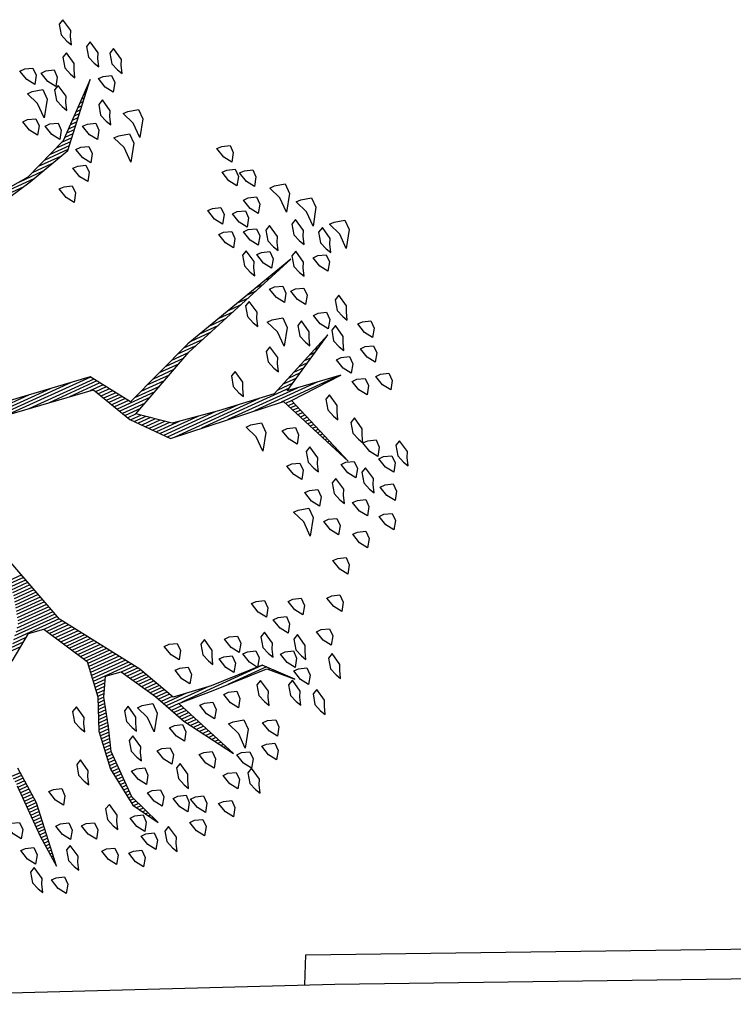
# Model space of a CAD drawing. Units: metres. Extents: x 109 to 2149, y -247 to 985.
# Drawn here: x 396 to 400, y -166 to -161 of the extents above; entities that cross this region are included whole.
import ezdxf

# ---------------------------------------------------------------- set-up
doc = ezdxf.new("R2010")
doc.units = ezdxf.units.M
doc.layers.get('0').update_dxf_attribs({"color": 255})
doc.layers.add('ANDEN', color=255, linetype='Continuous', lineweight=30)
doc.layers.add('ARBOLES', color=255, linetype='Continuous')
doc.layers.add('U_BORDILLOS_2', color=255, linetype='Continuous')

# ---------------------------------------------------------------- blocks, each defined once
blk = doc.blocks.new('*X10')
at = {"color": 0}
for p, q in [((17.5775, 17.92), (17.578, 17.92)), ((17.5814, 17.91), (17.584, 17.91)), ((17.9333, 17.91), (17.9341, 17.91)), ((17.5852, 17.9), (17.59, 17.9)), ((17.5891, 17.89), (17.596, 17.89)), ((17.5929, 17.88), (17.602, 17.88)), ((17.9297, 17.88), (17.9364, 17.88)), ((17.9309, 17.89), (17.9356, 17.89)), ((17.9321, 17.9), (17.9348, 17.9)), ((17.5967, 17.87), (17.608, 17.87)), ((17.6006, 17.86), (17.614, 17.86)), ((17.6044, 17.85), (17.62, 17.85)), ((17.9261, 17.85), (17.9387, 17.85)), ((17.9273, 17.86), (17.9379, 17.86)), ((17.9285, 17.87), (17.9371, 17.87)), ((17.2621, 17.82), (17.2622, 17.82)), ((17.6083, 17.84), (17.626, 17.84)), ((17.6121, 17.83), (17.6285, 17.83)), ((17.616, 17.82), (17.6298, 17.82)), ((17.9225, 17.82), (17.941, 17.82)), ((17.9237, 17.83), (17.9402, 17.83)), ((17.9249, 17.84), (17.9395, 17.84)), ((17.2663, 17.81), (17.2685, 17.81)), ((17.2706, 17.8), (17.2748, 17.8)), ((17.2748, 17.79), (17.2811, 17.79)), ((17.6191, 17.81), (17.631, 17.81)), ((17.6191, 17.8), (17.6323, 17.8)), ((17.6191, 17.79), (17.6335, 17.79)), ((17.9189, 17.79), (17.9423, 17.79)), ((17.9201, 17.8), (17.9423, 17.8)), ((17.9213, 17.81), (17.9418, 17.81)), ((17.279, 17.78), (17.2874, 17.78)), ((17.2832, 17.77), (17.2937, 17.77)), ((17.2875, 17.76), (17.3001, 17.76)), ((17.6191, 17.78), (17.6348, 17.78)), ((17.6191, 17.77), (17.636, 17.77)), ((17.6191, 17.76), (17.6373, 17.76)), ((17.9153, 17.76), (17.9423, 17.76)), ((17.9165, 17.77), (17.9423, 17.77)), ((17.9177, 17.78), (17.9423, 17.78)), ((17.2917, 17.75), (17.3064, 17.75)), ((17.2959, 17.74), (17.3127, 17.74)), ((17.3002, 17.73), (17.319, 17.73)), ((17.3044, 17.72), (17.3253, 17.72)), ((17.6191, 17.75), (17.6385, 17.75)), ((17.6191, 17.74), (17.6398, 17.74)), ((17.6191, 17.73), (17.641, 17.73)), ((17.6191, 17.72), (17.6423, 17.72)), ((17.9105, 17.72), (17.9423, 17.72)), ((17.9117, 17.73), (17.9423, 17.73)), ((17.9129, 17.74), (17.9423, 17.74)), ((17.9141, 17.75), (17.9423, 17.75)), ((17.3086, 17.71), (17.3316, 17.71)), ((17.3129, 17.7), (17.3379, 17.7)), ((17.3171, 17.69), (17.3443, 17.69)), ((17.6191, 17.71), (17.6435, 17.71)), ((17.6191, 17.7), (17.6445, 17.7)), ((17.6191, 17.69), (17.6431, 17.69)), ((17.9083, 17.7), (17.9423, 17.7)), ((17.909, 17.69), (17.9423, 17.69)), ((17.9093, 17.71), (17.9423, 17.71)), ((16.9852, 17.68), (16.9856, 17.68)), ((16.9942, 17.67), (16.9956, 17.67)), ((17.0032, 17.66), (17.0056, 17.66)), ((17.3213, 17.68), (17.3506, 17.68)), ((17.3256, 17.67), (17.3569, 17.67)), ((17.3298, 17.66), (17.3632, 17.66)), ((17.6191, 17.68), (17.6418, 17.68)), ((17.6191, 17.67), (17.6405, 17.67)), ((17.6191, 17.66), (17.6391, 17.66)), ((17.9097, 17.68), (17.9423, 17.68)), ((17.9103, 17.67), (17.9423, 17.67)), ((17.911, 17.66), (17.9423, 17.66)), ((17.0122, 17.65), (17.0156, 17.65)), ((17.0212, 17.64), (17.0256, 17.64)), ((17.0302, 17.63), (17.0356, 17.63)), ((17.334, 17.65), (17.368, 17.65)), ((17.3382, 17.64), (17.3727, 17.64)), ((17.3425, 17.63), (17.3773, 17.63)), ((17.6124, 17.63), (17.6351, 17.63)), ((17.6157, 17.64), (17.6365, 17.64)), ((17.619, 17.65), (17.6378, 17.65)), ((17.9117, 17.65), (17.9423, 17.65)), ((17.9123, 17.64), (17.9423, 17.64)), ((17.913, 17.63), (17.9423, 17.63)), ((17.0392, 17.62), (17.0456, 17.62)), ((17.0482, 17.61), (17.1861, 17.61)), ((17.0572, 17.6), (17.3444, 17.6)), ((17.3467, 17.62), (17.3819, 17.62)), ((17.3509, 17.61), (17.3865, 17.61)), ((17.3552, 17.6), (17.3911, 17.6)), ((17.6024, 17.6), (17.6311, 17.6)), ((17.6057, 17.61), (17.6325, 17.61)), ((17.6091, 17.62), (17.6338, 17.62)), ((17.9137, 17.62), (17.9428, 17.62)), ((17.9143, 17.61), (17.9438, 17.61)), ((17.915, 17.6), (17.9448, 17.6)), ((17.2417, 17.59), (17.3957, 17.59)), ((17.3167, 17.58), (17.4003, 17.58)), ((17.3657, 17.57), (17.405, 17.57)), ((17.3704, 17.56), (17.4096, 17.56)), ((17.5899, 17.56), (17.6219, 17.56)), ((17.5926, 17.57), (17.6261, 17.57)), ((17.5957, 17.58), (17.6285, 17.58)), ((17.5991, 17.59), (17.6298, 17.59)), ((17.9157, 17.59), (17.9459, 17.59)), ((17.3751, 17.55), (17.4142, 17.55)), ((17.3797, 17.54), (17.4197, 17.54)), ((17.3844, 17.53), (17.4254, 17.53)), ((17.5817, 17.53), (17.6094, 17.53)), ((17.5844, 17.54), (17.6136, 17.54)), ((17.5872, 17.55), (17.6178, 17.55)), ((17.3891, 17.52), (17.4311, 17.52)), ((17.3937, 17.51), (17.4369, 17.51)), ((17.3984, 17.5), (17.4426, 17.5)), ((17.5735, 17.5), (17.5969, 17.5)), ((17.5762, 17.51), (17.6011, 17.51)), ((17.579, 17.52), (17.6053, 17.52)), ((17.4031, 17.49), (17.4483, 17.49)), ((17.4077, 17.48), (17.454, 17.48)), ((17.4124, 17.47), (17.4597, 17.47)), ((17.5623, 17.47), (17.5849, 17.47)), ((17.568, 17.48), (17.5886, 17.48)), ((17.5708, 17.49), (17.5928, 17.49)), ((17.4171, 17.46), (17.4654, 17.46)), ((17.4217, 17.45), (17.4711, 17.45)), ((17.4276, 17.44), (17.4769, 17.44)), ((17.5452, 17.44), (17.5806, 17.44)), ((17.5509, 17.45), (17.582, 17.45)), ((17.5566, 17.46), (17.5834, 17.46)), ((17.4343, 17.43), (17.4826, 17.43)), ((17.441, 17.42), (17.5777, 17.42)), ((17.4476, 17.41), (17.5763, 17.41)), ((17.5394, 17.43), (17.5792, 17.43)), ((17.4543, 17.4), (17.5749, 17.4)), ((17.461, 17.39), (17.5734, 17.39)), ((17.4676, 17.38), (17.572, 17.38)), ((17.4743, 17.37), (17.5706, 17.37)), ((17.481, 17.36), (17.5692, 17.36)), ((17.4876, 17.35), (17.5695, 17.35)), ((17.4943, 17.34), (17.5751, 17.34)), ((17.501, 17.33), (17.5807, 17.33)), ((17.5076, 17.32), (17.5862, 17.32)), ((17.5143, 17.31), (17.5918, 17.31)), ((17.521, 17.3), (17.5973, 17.3)), ((17.5276, 17.29), (17.6029, 17.29)), ((17.5343, 17.28), (17.6084, 17.28)), ((17.541, 17.27), (17.614, 17.27)), ((17.5476, 17.26), (17.6195, 17.26)), ((17.5543, 17.25), (17.6251, 17.25)), ((17.561, 17.24), (17.6307, 17.24)), ((17.5676, 17.23), (17.6362, 17.23)), ((17.5743, 17.22), (17.6418, 17.22)), ((17.581, 17.21), (17.6473, 17.21)), ((17.7313, 17.21), (17.775, 17.21)), ((17.7456, 17.22), (17.789, 17.22)), ((17.5876, 17.2), (17.6529, 17.2)), ((17.5939, 17.19), (17.7568, 17.19)), ((17.5968, 17.18), (17.7482, 17.18)), ((17.717, 17.2), (17.7653, 17.2)), ((17.5998, 17.17), (17.7396, 17.17)), ((17.6027, 17.16), (17.731, 17.16)), ((17.6056, 17.15), (17.7225, 17.15)), ((17.6085, 17.14), (17.7189, 17.14)), ((17.6115, 17.13), (17.7161, 17.13)), ((17.6144, 17.12), (17.7134, 17.12)), ((16.5321, 17.11), (16.5325, 17.11)), ((16.5355, 17.1), (16.5367, 17.1)), ((16.5388, 17.09), (16.5409, 17.09)), ((17.6173, 17.11), (17.7107, 17.11)), ((17.6203, 17.1), (17.7079, 17.1)), ((17.6232, 17.09), (17.7052, 17.09)), ((16.5421, 17.08), (16.5451, 17.08)), ((16.5454, 17.07), (16.5493, 17.07)), ((16.5488, 17.06), (16.5535, 17.06)), ((16.5521, 17.05), (16.5577, 17.05)), ((17.6261, 17.08), (17.7025, 17.08)), ((17.629, 17.07), (17.6998, 17.07)), ((17.632, 17.06), (17.697, 17.06)), ((17.6349, 17.05), (17.6968, 17.05)), ((16.5554, 17.04), (16.5619, 17.04)), ((16.5588, 17.03), (16.566, 17.03)), ((16.5621, 17.02), (16.5702, 17.02)), ((17.6378, 17.04), (17.6992, 17.04)), ((17.6407, 17.03), (17.7015, 17.03)), ((17.6437, 17.02), (17.7039, 17.02)), ((16.5654, 17.01), (16.5744, 17.01)), ((16.5688, 17), (16.5786, 17)), ((16.5721, 16.99), (16.5828, 16.99)), ((17.6466, 17.01), (17.7062, 17.01)), ((16.5754, 16.98), (16.587, 16.98)), ((16.5788, 16.97), (16.5912, 16.97)), ((16.5821, 16.96), (16.5954, 16.96)), ((16.5854, 16.95), (16.5996, 16.95)), ((16.5888, 16.94), (16.6038, 16.94)), ((16.5921, 16.93), (16.608, 16.93)), ((16.5954, 16.92), (16.6122, 16.92)), ((16.5988, 16.91), (16.6164, 16.91)), ((16.6021, 16.9), (16.6206, 16.9)), ((16.6054, 16.89), (16.6248, 16.89)), ((16.6088, 16.88), (16.629, 16.88)), ((16.6121, 16.87), (16.6331, 16.87)), ((16.6154, 16.86), (16.6373, 16.86)), ((16.443, 16.85), (16.6488, 16.85)), ((16.513, 16.84), (16.7388, 16.84)), ((16.583, 16.83), (16.8288, 16.83)), ((16.5708, 16.8), (16.6189, 16.8)), ((16.5885, 16.81), (16.6422, 16.81)), ((16.6062, 16.82), (16.9188, 16.82)), ((16.7083, 16.81), (17.0088, 16.81)), ((16.7816, 16.8), (17.0309, 16.8)), ((16.5178, 16.77), (16.5489, 16.77)), ((16.5355, 16.78), (16.5722, 16.78)), ((16.5531, 16.79), (16.5956, 16.79)), ((16.8532, 16.79), (17.0394, 16.79)), ((16.9132, 16.78), (17.0478, 16.78)), ((16.9732, 16.77), (17.0563, 16.77)), ((16.4647, 16.74), (16.4789, 16.74)), ((16.4824, 16.75), (16.5022, 16.75)), ((16.5001, 16.76), (16.5256, 16.76)), ((17.0054, 16.76), (17.0647, 16.76)), ((17.0177, 16.75), (17.0732, 16.75)), ((17.0299, 16.74), (17.0817, 16.74)), ((16.4293, 16.72), (16.4322, 16.72)), ((16.447, 16.73), (16.4556, 16.73)), ((17.0421, 16.73), (17.0901, 16.73)), ((17.0543, 16.72), (17.0986, 16.72)), ((17.0665, 16.71), (17.1071, 16.71)), ((17.0788, 16.7), (17.1155, 16.7)), ((17.0504, 16.67), (17.1313, 16.67)), ((17.0719, 16.68), (17.1263, 16.68)), ((17.091, 16.69), (17.1213, 16.69)), ((16.9858, 16.64), (17.0741, 16.64)), ((17.0073, 16.65), (17.1413, 16.65)), ((17.0288, 16.66), (17.1363, 16.66)), ((17.0964, 16.64), (17.1463, 16.64)), ((16.9211, 16.61), (16.995, 16.61)), ((16.9427, 16.62), (17.0214, 16.62)), ((16.9642, 16.63), (17.0477, 16.63)), ((17.1031, 16.63), (17.1513, 16.63)), ((17.1097, 16.62), (17.1563, 16.62)), ((17.1164, 16.61), (17.1613, 16.61)), ((16.8565, 16.58), (16.9159, 16.58)), ((16.8781, 16.59), (16.9423, 16.59)), ((16.8996, 16.6), (16.9686, 16.6)), ((17.1231, 16.6), (17.1663, 16.6)), ((17.1297, 16.59), (17.1713, 16.59)), ((17.1364, 16.58), (17.1763, 16.58)), ((16.7328, 16.54), (16.7955, 16.54)), ((16.764, 16.55), (16.8332, 16.55)), ((16.7953, 16.56), (16.8632, 16.56)), ((16.8265, 16.57), (16.8895, 16.57)), ((17.1431, 16.57), (17.1813, 16.57)), ((17.1497, 16.56), (17.1971, 16.56)), ((17.1564, 16.55), (17.2651, 16.55)), ((17.163, 16.54), (17.3331, 16.54)), ((16.639, 16.51), (16.6824, 16.51)), ((16.6703, 16.52), (16.7201, 16.52)), ((16.7015, 16.53), (16.7578, 16.53)), ((17.1697, 16.53), (17.401, 16.53)), ((17.1764, 16.52), (17.469, 16.52)), ((17.2412, 16.51), (17.7938, 16.51)), ((16.5453, 16.48), (16.5693, 16.48)), ((16.5765, 16.49), (16.607, 16.49)), ((16.6078, 16.5), (16.6447, 16.5)), ((17.3112, 16.5), (17.6466, 16.5)), ((17.3812, 16.49), (17.6166, 16.49)), ((16.4515, 16.45), (16.4563, 16.45)), ((16.4828, 16.46), (16.494, 16.46)), ((16.514, 16.47), (16.5317, 16.47)), ((17.0041, 15.84), (17.0729, 15.84)), ((17.0401, 15.85), (17.1235, 15.85)), ((17.0761, 15.86), (17.2435, 15.86)), ((17.1189, 15.87), (17.3117, 15.87)), ((16.9281, 15.81), (16.9958, 15.81)), ((16.9371, 15.82), (17.0215, 15.82)), ((16.9681, 15.83), (17.0472, 15.83)), ((16.9009, 15.78), (16.9301, 15.78)), ((16.91, 15.79), (16.9444, 15.79)), ((16.919, 15.8), (16.9701, 15.8)), ((16.8738, 15.75), (16.8965, 15.75)), ((16.8829, 15.76), (16.9077, 15.76)), ((16.8919, 15.77), (16.9189, 15.77)), ((16.8467, 15.72), (16.863, 15.72)), ((16.8557, 15.73), (16.8742, 15.73)), ((16.8648, 15.74), (16.8853, 15.74)), ((16.8105, 15.68), (16.8183, 15.68)), ((16.8195, 15.69), (16.8295, 15.69)), ((16.8286, 15.7), (16.8406, 15.7)), ((16.8376, 15.71), (16.8518, 15.71)), ((16.7833, 15.65), (16.7848, 15.65)), ((16.7924, 15.66), (16.7959, 15.66)), ((16.8014, 15.67), (16.8071, 15.67))]:
    blk.add_line(p, q, dxfattribs=at)
blk = doc.blocks.new('ARBUSTO6')
at = {"layer": 'ARBOLES'}
for points in [[(-0.3874, 1.4409), (-0.413, 1.4494), (-0.413, 1.4749), (-0.3959, 1.5005), (-0.3789, 1.4749), (-0.3704, 1.4409)], [(-0.2769, 1.4579), (-0.3024, 1.4664), (-0.3024, 1.492), (-0.2854, 1.5175), (-0.2684, 1.492), (-0.2599, 1.4579)], [(-0.1919, 1.5005), (-0.2004, 1.4834), (-0.1919, 1.4409), (-0.1748, 1.4494), (-0.1663, 1.4834), (-0.1748, 1.509), (-0.1833, 1.526)], [(-0.0558, 1.4664), (-0.0813, 1.4749), (-0.0813, 1.5005), (-0.0643, 1.526), (-0.0473, 1.5005), (-0.0388, 1.4664)], [(0.2078, 1.4409), (0.1823, 1.4494), (0.1823, 1.4749), (0.1993, 1.5005), (0.2163, 1.4749), (0.2248, 1.4409)], [(-0.515, 1.4409), (-0.5235, 1.4239), (-0.515, 1.3814), (-0.498, 1.3899), (-0.4895, 1.4239), (-0.498, 1.4494), (-0.5065, 1.4664)], [(-0.1153, 1.4324), (-0.1408, 1.4409), (-0.1408, 1.4664), (-0.1238, 1.492), (-0.1068, 1.4664), (-0.0983, 1.4324)], [(0.0207, 1.4239), (-0.0048, 1.4324), (-0.0048, 1.4579), (0.0122, 1.4834), (0.0293, 1.4579), (0.0378, 1.4239)], [(0.2589, 1.4409), (0.2504, 1.4239), (0.2589, 1.3814), (0.2759, 1.3899), (0.2844, 1.4239), (0.2759, 1.4494), (0.2674, 1.4664)], [(-0.3109, 1.3899), (-0.3364, 1.3984), (-0.3364, 1.4239), (-0.3194, 1.4494), (-0.3024, 1.4239), (-0.2939, 1.3899)], [(0.1228, 1.4239), (0.1143, 1.4069), (0.1228, 1.3644), (0.1398, 1.3729), (0.1483, 1.4069), (0.1398, 1.4324), (0.1313, 1.4494)], [(-0.4385, 1.3644), (-0.464, 1.3729), (-0.464, 1.3984), (-0.447, 1.4239), (-0.43, 1.3984), (-0.4215, 1.3644)], [(-0.2599, 1.3644), (-0.2854, 1.3729), (-0.2854, 1.3984), (-0.2684, 1.4239), (-0.2514, 1.3984), (-0.2429, 1.3644)], [(-0.1068, 1.3644), (-0.1323, 1.3729), (-0.1323, 1.3984), (-0.1153, 1.4239), (-0.0983, 1.3984), (-0.0898, 1.3644)], [(-0.5915, 1.3304), (-0.617, 1.3389), (-0.617, 1.3644), (-0.6, 1.3899), (-0.583, 1.3644), (-0.5745, 1.3304)], [(-0.5065, 1.3219), (-0.532, 1.3304), (-0.532, 1.3559), (-0.515, 1.3814), (-0.498, 1.3559), (-0.4895, 1.3219)], [(-0.1919, 1.3134), (-0.2174, 1.3219), (-0.2174, 1.3474), (-0.2004, 1.3729), (-0.1833, 1.3474), (-0.1748, 1.3134)], [(-0.0473, 1.3559), (-0.0558, 1.3389), (-0.0473, 1.2964), (-0.0303, 1.3049), (-0.0218, 1.3389), (-0.0303, 1.3644), (-0.0388, 1.3814)], [(0.0463, 1.3219), (0.0207, 1.3304), (0.0207, 1.3559), (0.0378, 1.3814), (0.0548, 1.3559), (0.0633, 1.3219)], [(0.2589, 1.3134), (0.2333, 1.3219), (0.2333, 1.3474), (0.2504, 1.3729), (0.2674, 1.3474), (0.2759, 1.3134)], [(-0.3109, 1.3304), (-0.3194, 1.3134), (-0.3109, 1.2708), (-0.2939, 1.2793), (-0.2854, 1.3134), (-0.2939, 1.3389), (-0.3024, 1.3559)], [(0.1228, 1.2879), (0.0973, 1.2964), (0.0973, 1.3219), (0.1143, 1.3474), (0.1313, 1.3219), (0.1398, 1.2879)], [(-0.8126, 1.2964), (-0.8211, 1.2793), (-0.8126, 1.2368), (-0.7956, 1.2453), (-0.7871, 1.2793), (-0.7956, 1.3049), (-0.8041, 1.3219)], [(-0.6256, 1.2623), (-0.6511, 1.2708), (-0.6511, 1.2964), (-0.6341, 1.3219), (-0.617, 1.2964), (-0.6085, 1.2623)], [(-0.5235, 1.2198), (-0.5575, 1.2283), (-0.5575, 1.2623), (-0.5235, 1.3134), (-0.5235, 1.2623), (-0.5065, 1.2198)], [(-0.3959, 1.2708), (-0.4215, 1.2793), (-0.4215, 1.3049), (-0.4044, 1.3304), (-0.3874, 1.3049), (-0.3789, 1.2708)], [(-0.1748, 1.2283), (-0.2004, 1.2368), (-0.2004, 1.2623), (-0.1833, 1.2879), (-0.1663, 1.2623), (-0.1578, 1.2283)], [(0.2674, 1.2198), (0.2418, 1.2283), (0.2418, 1.2538), (0.2589, 1.2793), (0.2759, 1.2538), (0.2844, 1.2198)], [(-0.7531, 1.2368), (-0.7616, 1.2198), (-0.7531, 1.1773), (-0.7361, 1.1858), (-0.7276, 1.2198), (-0.7361, 1.2453), (-0.7446, 1.2623)], [(-0.2769, 1.2028), (-0.3024, 1.2113), (-0.3024, 1.2368), (-0.2854, 1.2623), (-0.2684, 1.2368), (-0.2599, 1.2028)], [(-0.9062, 1.2113), (-0.9147, 1.1943), (-0.9062, 1.1518), (-0.8892, 1.1603), (-0.8807, 1.1943), (-0.8892, 1.2198), (-0.8977, 1.2368)], [(-0.7871, 1.1518), (-0.8126, 1.1603), (-0.8126, 1.1858), (-0.7956, 1.2113), (-0.7786, 1.1858), (-0.7701, 1.1518)], [(-0.6596, 1.1943), (-0.6681, 1.1773), (-0.6596, 1.1348), (-0.6426, 1.1433), (-0.6341, 1.1773), (-0.6426, 1.2028), (-0.6511, 1.2198)], [(-0.3449, 1.1518), (-0.3704, 1.1603), (-0.3704, 1.1858), (-0.3534, 1.2113), (-0.3364, 1.1858), (-0.3279, 1.1518)], [(-0.2089, 1.1858), (-0.2174, 1.1688), (-0.2089, 1.1263), (-0.1919, 1.1348), (-0.1833, 1.1688), (-0.1919, 1.1943), (-0.2004, 1.2113)], [(-0.0218, 1.1858), (-0.0303, 1.1688), (-0.0218, 1.1263), (-0.0048, 1.1348), (0.0037, 1.1688), (-0.0048, 1.1943), (-0.0133, 1.2113)], [(0.0973, 1.1773), (0.0718, 1.1858), (0.0718, 1.2113), (0.0888, 1.2368), (0.1058, 1.2113), (0.1143, 1.1773)], [(-0.549, 1.1263), (-0.5745, 1.1348), (-0.5745, 1.1603), (-0.5575, 1.1858), (-0.5405, 1.1603), (-0.532, 1.1263)], [(-0.464, 1.1263), (-0.4895, 1.1348), (-0.4895, 1.1603), (-0.4725, 1.1858), (-0.4555, 1.1603), (-0.447, 1.1263)], [(-0.9062, 1.0667), (-0.9317, 1.0753), (-0.9317, 1.1008), (-0.9147, 1.1263), (-0.8977, 1.1008), (-0.8892, 1.0667)], [(-0.8296, 1.1093), (-0.8381, 1.0923), (-0.8296, 1.0497), (-0.8126, 1.0582), (-0.8041, 1.0923), (-0.8126, 1.1178), (-0.8211, 1.1348)], [(-0.7701, 1.0838), (-0.7956, 1.0923), (-0.7956, 1.1178), (-0.7786, 1.1433), (-0.7616, 1.1178), (-0.7531, 1.0838)], [(-0.2769, 1.0497), (-0.3109, 1.0582), (-0.3109, 1.0923), (-0.2769, 1.1433), (-0.2769, 1.0923), (-0.2599, 1.0497)], [(-0.2344, 1.0923), (-0.2429, 1.0753), (-0.2344, 1.0327), (-0.2174, 1.0412), (-0.2089, 1.0753), (-0.2174, 1.1008), (-0.2259, 1.1178)], [(-0.7361, 1.0582), (-0.7446, 1.0412), (-0.7361, 0.9987), (-0.7191, 1.0072), (-0.7106, 1.0412), (-0.7191, 1.0667), (-0.7276, 1.0838)], [(-0.6596, 1.0327), (-0.6851, 1.0412), (-0.6851, 1.0667), (-0.6681, 1.0923), (-0.6511, 1.0667), (-0.6426, 1.0327)], [(-0.583, 1.0157), (-0.6085, 1.0242), (-0.6085, 1.0497), (-0.5915, 1.0753), (-0.5745, 1.0497), (-0.566, 1.0157)], [(-0.9827, 0.9817), (-1.0082, 0.9902), (-1.0082, 1.0157), (-0.9912, 1.0412), (-0.9742, 1.0157), (-0.9657, 0.9817)], [(-0.7956, 0.9732), (-0.8211, 0.9817), (-0.8211, 1.0072), (-0.8041, 1.0327), (-0.7871, 1.0072), (-0.7786, 0.9732)], [(-0.6256, 0.9647), (-0.6511, 0.9732), (-0.6511, 0.9987), (-0.6341, 1.0242), (-0.617, 0.9987), (-0.6085, 0.9647)], [(-0.549, 0.9987), (-0.5575, 0.9817), (-0.549, 0.9392), (-0.532, 0.9477), (-0.5235, 0.9817), (-0.532, 1.0072), (-0.5405, 1.0242)], [(-0.4385, 0.9902), (-0.464, 0.9987), (-0.464, 1.0242), (-0.447, 1.0497), (-0.43, 1.0242), (-0.4215, 0.9902)], [(-0.0813, 1.0242), (-0.0898, 1.0072), (-0.0813, 0.9647), (-0.0643, 0.9732), (-0.0558, 1.0072), (-0.0643, 1.0327), (-0.0728, 1.0497)], [(-0.8637, 0.9392), (-0.8892, 0.9477), (-0.8892, 0.9732), (-0.8722, 0.9987), (-0.8552, 0.9732), (-0.8467, 0.9392)], [(-0.7531, 0.8967), (-0.7786, 0.9052), (-0.7786, 0.9307), (-0.7616, 0.9562), (-0.7446, 0.9307), (-0.7361, 0.8967)], [(-0.4385, 0.9052), (-0.464, 0.9137), (-0.464, 0.9392), (-0.447, 0.9647), (-0.43, 0.9392), (-0.4215, 0.9052)], [(-1.0507, 0.8797), (-1.0763, 0.8882), (-1.0763, 0.9137), (-1.0593, 0.9392), (-1.0422, 0.9137), (-1.0337, 0.8797)], [(-1.2463, 0.8116), (-1.2718, 0.8201), (-1.2718, 0.8456), (-1.2548, 0.8712), (-1.2378, 0.8456), (-1.2293, 0.8116)], [(-1.1443, 0.8286), (-1.1698, 0.8371), (-1.1698, 0.8626), (-1.1528, 0.8882), (-1.1358, 0.8626), (-1.1273, 0.8286)], [(-1.0763, 0.7521), (-1.1018, 0.7606), (-1.1018, 0.7861), (-1.0848, 0.8116), (-1.0678, 0.7861), (-1.0593, 0.7521)], [(-1.2889, 0.7266), (-1.3144, 0.7351), (-1.3144, 0.7606), (-1.2974, 0.7861), (-1.2804, 0.7606), (-1.2718, 0.7266)], [(-1.1868, 0.7351), (-1.2123, 0.7436), (-1.2123, 0.7691), (-1.1953, 0.7946), (-1.1783, 0.7691), (-1.1698, 0.7351)], [(-0.9997, 0.6841), (-1.0337, 0.6926), (-1.0337, 0.7266), (-0.9997, 0.7776), (-0.9997, 0.7266), (-0.9827, 0.6841)], [(-1.2548, 0.7096), (-1.2633, 0.6926), (-1.2548, 0.65), (-1.2378, 0.6586), (-1.2293, 0.6926), (-1.2378, 0.7181), (-1.2463, 0.7351)], [(-1.1528, 0.7011), (-1.1613, 0.6841), (-1.1528, 0.6415), (-1.1358, 0.65), (-1.1273, 0.6841), (-1.1358, 0.7096), (-1.1443, 0.7266)], [(-1.3909, 0.6756), (-1.3994, 0.6586), (-1.3909, 0.616), (-1.3739, 0.6245), (-1.3654, 0.6586), (-1.3739, 0.6841), (-1.3824, 0.7011)], [(-1.3229, 0.6415), (-1.3484, 0.65), (-1.3484, 0.6756), (-1.3314, 0.7011), (-1.3144, 0.6756), (-1.3059, 0.6415)], [(-1.0593, 0.6415), (-1.0848, 0.65), (-1.0848, 0.6756), (-1.0678, 0.7011), (-1.0507, 0.6756), (-1.0422, 0.6415)], [(-1.2038, 0.6075), (-1.2293, 0.616), (-1.2293, 0.6415), (-1.2123, 0.6671), (-1.1953, 0.6415), (-1.1868, 0.6075)], [(-1.2974, 0.5735), (-1.3229, 0.582), (-1.3229, 0.6075), (-1.3059, 0.633), (-1.2889, 0.6075), (-1.2804, 0.5735)], [(-1.1188, 0.5735), (-1.1273, 0.5565), (-1.1188, 0.514), (-1.1018, 0.5225), (-1.0933, 0.5565), (-1.1018, 0.582), (-1.1103, 0.599)], [(-1.0422, 0.5395), (-1.0678, 0.548), (-1.0678, 0.5735), (-1.0507, 0.599), (-1.0337, 0.5735), (-1.0252, 0.5395)], [(-1.2889, 0.548), (-1.2974, 0.531), (-1.2889, 0.4885), (-1.2718, 0.497), (-1.2633, 0.531), (-1.2718, 0.5565), (-1.2804, 0.5735)], [(-1.0763, 0.4289), (-1.1018, 0.4374), (-1.1018, 0.463), (-1.0848, 0.4885), (-1.0678, 0.463), (-1.0593, 0.4289)], [(-1.4249, 0.3949), (-1.4504, 0.4034), (-1.4504, 0.4289), (-1.4334, 0.4545), (-1.4164, 0.4289), (-1.4079, 0.3949)], [(-1.2463, 0.4459), (-1.2548, 0.4289), (-1.2463, 0.3864), (-1.2293, 0.3949), (-1.2208, 0.4289), (-1.2293, 0.4545), (-1.2378, 0.4715)], [(-0.9742, 0.3694), (-1.0082, 0.3779), (-1.0082, 0.4119), (-0.9742, 0.463), (-0.9742, 0.4119), (-0.9572, 0.3694)], [(-1.3484, 0.3779), (-1.3739, 0.3864), (-1.3739, 0.4119), (-1.3569, 0.4374), (-1.3399, 0.4119), (-1.3314, 0.3779)], [(-1.4164, 0.2929), (-1.4419, 0.3014), (-1.4419, 0.3269), (-1.4249, 0.3524), (-1.4079, 0.3269), (-1.3994, 0.2929)], [(-1.3314, 0.2929), (-1.3569, 0.3014), (-1.3569, 0.3269), (-1.3399, 0.3524), (-1.3229, 0.3269), (-1.3144, 0.2929)], [(-1.4419, 0.2163), (-1.4674, 0.2248), (-1.4674, 0.2504), (-1.4504, 0.2759), (-1.4334, 0.2504), (-1.4249, 0.2163)], [(-1.3569, 0.2504), (-1.3654, 0.2333), (-1.3569, 0.1908), (-1.3399, 0.1993), (-1.3314, 0.2333), (-1.3399, 0.2589), (-1.3484, 0.2759)], [(-0.9997, 0.2504), (-1.0082, 0.2333), (-0.9997, 0.1908), (-0.9827, 0.1993), (-0.9742, 0.2333), (-0.9827, 0.2589), (-0.9912, 0.2759)], [(-1.1358, 0.2248), (-1.1443, 0.2078), (-1.1358, 0.1653), (-1.1188, 0.1738), (-1.1103, 0.2078), (-1.1188, 0.2333), (-1.1273, 0.2504)], [(-1.2633, 0.1908), (-1.2718, 0.1738), (-1.2633, 0.1313), (-1.2463, 0.1398), (-1.2378, 0.1738), (-1.2463, 0.1993), (-1.2548, 0.2163)], [(-1.4079, 0.1653), (-1.4164, 0.1483), (-1.4079, 0.1058), (-1.3909, 0.1143), (-1.3824, 0.1483), (-1.3909, 0.1738), (-1.3994, 0.1908)], [(-1.3229, 0.1313), (-1.3484, 0.1398), (-1.3484, 0.1653), (-1.3314, 0.1908), (-1.3144, 0.1653), (-1.3059, 0.1313)], [(-1.1783, 0.0888), (-1.2123, 0.0973), (-1.2123, 0.1313), (-1.1783, 0.1823), (-1.1783, 0.1313), (-1.1613, 0.0888)], [(-1.2889, 0.0292), (-1.3144, 0.0378), (-1.3144, 0.0633), (-1.2974, 0.0888), (-1.2804, 0.0633), (-1.2718, 0.0292)], [(-1.1358, 0.0633), (-1.1443, 0.0463), (-1.1358, 0.0037), (-1.1188, 0.0122), (-1.1103, 0.0463), (-1.1188, 0.0718), (-1.1273, 0.0888)], [(-1.2293, -0.0048), (-1.2548, 0.0037), (-1.2548, 0.0292), (-1.2378, 0.0548), (-1.2208, 0.0292), (-1.2123, -0.0048)], [(-1.3994, -0.0388), (-1.4249, -0.0303), (-1.4249, -0.0048), (-1.4079, 0.0207), (-1.3909, -0.0048), (-1.3824, -0.0388)], [(-1.3399, -0.0218), (-1.3484, -0.0388), (-1.3399, -0.0813), (-1.3229, -0.0728), (-1.3144, -0.0388), (-1.3229, -0.0133), (-1.3314, 0.0037)], [(-1.493, -0.1153), (-1.527, -0.1068), (-1.527, -0.0728), (-1.493, -0.0218), (-1.493, -0.0728), (-1.4759, -0.1153)], [(-1.4504, -0.0558), (-1.4589, -0.0728), (-1.4504, -0.1153), (-1.4334, -0.1068), (-1.4249, -0.0728), (-1.4334, -0.0473), (-1.4419, -0.0303)], [(-1.3824, -0.1153), (-1.3909, -0.1323), (-1.3824, -0.1748), (-1.3654, -0.1663), (-1.3569, -0.1323), (-1.3654, -0.1068), (-1.3739, -0.0898)], [(-1.2378, -0.1238), (-1.2633, -0.1153), (-1.2633, -0.0898), (-1.2463, -0.0643), (-1.2293, -0.0898), (-1.2208, -0.1238)], [(-1.1953, -0.0898), (-1.2038, -0.1068), (-1.1953, -0.1493), (-1.1783, -0.1408), (-1.1698, -0.1068), (-1.1783, -0.0813), (-1.1868, -0.0643)], [(-1.2974, -0.1323), (-1.3059, -0.1493), (-1.2974, -0.1919), (-1.2804, -0.1834), (-1.2718, -0.1493), (-1.2804, -0.1238), (-1.2889, -0.1068)], [(-1.4249, -0.2259), (-1.4589, -0.2174), (-1.4589, -0.1834), (-1.4249, -0.1323), (-1.4249, -0.1834), (-1.4079, -0.2259)], [(-1.2293, -0.2089), (-1.2548, -0.2004), (-1.2548, -0.1748), (-1.2378, -0.1493), (-1.2208, -0.1748), (-1.2123, -0.2089)], [(-1.1528, -0.2344), (-1.1783, -0.2259), (-1.1783, -0.2004), (-1.1613, -0.1748), (-1.1443, -0.2004), (-1.1358, -0.2344)], [(-1.3654, -0.3024), (-1.3994, -0.2939), (-1.3994, -0.2599), (-1.3654, -0.2089), (-1.3654, -0.2599), (-1.3484, -0.3024)], [(-1.2208, -0.2769), (-1.2463, -0.2684), (-1.2463, -0.2429), (-1.2293, -0.2174), (-1.2123, -0.2429), (-1.2038, -0.2769)], [(-1.2718, -0.3024), (-1.2974, -0.2939), (-1.2974, -0.2684), (-1.2804, -0.2429), (-1.2633, -0.2684), (-1.2548, -0.3024)], [(-1.1528, -0.3194), (-1.1783, -0.3109), (-1.1783, -0.2854), (-1.1613, -0.2599), (-1.1443, -0.2854), (-1.1358, -0.3194)], [(-1.2974, -0.3875), (-1.3229, -0.3789), (-1.3229, -0.3534), (-1.3059, -0.3279), (-1.2889, -0.3534), (-1.2804, -0.3875)], [(-1.2463, -0.413), (-1.2718, -0.4045), (-1.2718, -0.3789), (-1.2548, -0.3534), (-1.2378, -0.3789), (-1.2293, -0.413)], [(-1.2633, -0.4895), (-1.2889, -0.481), (-1.2889, -0.4555), (-1.2718, -0.43), (-1.2548, -0.4555), (-1.2463, -0.4895)], [(-0.7446, -0.583), (-0.7701, -0.5745), (-0.7701, -0.549), (-0.7531, -0.5235), (-0.7361, -0.549), (-0.7276, -0.583)], [(-0.9742, -0.6596), (-1.0082, -0.6511), (-1.0082, -0.6171), (-0.9742, -0.566), (-0.9742, -0.6171), (-0.9572, -0.6596)], [(-0.8126, -0.6256), (-0.8381, -0.6171), (-0.8381, -0.5915), (-0.8211, -0.566), (-0.8041, -0.5915), (-0.7956, -0.6256)], [(-1.0337, -0.7191), (-1.0678, -0.7106), (-1.0678, -0.6766), (-1.0337, -0.6256), (-1.0337, -0.6766), (-1.0167, -0.7191)], [(-0.8467, -0.6766), (-0.8722, -0.6681), (-0.8722, -0.6426), (-0.8552, -0.6171), (-0.8381, -0.6426), (-0.8296, -0.6766)], [(-0.8977, -0.7361), (-0.9232, -0.7276), (-0.9232, -0.7021), (-0.9062, -0.6766), (-0.8892, -0.7021), (-0.8807, -0.7361)], [(-0.9742, -0.7276), (-0.9827, -0.7446), (-0.9742, -0.7871), (-0.9572, -0.7786), (-0.9487, -0.7446), (-0.9572, -0.7191), (-0.9657, -0.7021)], [(-0.7871, -0.7871), (-0.8126, -0.7786), (-0.8126, -0.7531), (-0.7956, -0.7276), (-0.7786, -0.7531), (-0.7701, -0.7871)], [(-1.0082, -0.8552), (-1.0337, -0.8467), (-1.0337, -0.8212), (-1.0167, -0.7956), (-0.9997, -0.8212), (-0.9912, -0.8552)], [(-0.7276, -0.8297), (-0.7531, -0.8212), (-0.7531, -0.7956), (-0.7361, -0.7701), (-0.7191, -0.7956), (-0.7106, -0.8297)], [(-0.8637, -0.8297), (-0.8722, -0.8467), (-0.8637, -0.8892), (-0.8467, -0.8807), (-0.8381, -0.8467), (-0.8467, -0.8212), (-0.8552, -0.8042)], [(-0.7786, -0.9062), (-0.8126, -0.8977), (-0.8126, -0.8637), (-0.7786, -0.8127), (-0.7786, -0.8637), (-0.7616, -0.9062)], [(-1.0763, -0.8637), (-1.0848, -0.8807), (-1.0763, -0.9232), (-1.0593, -0.9147), (-1.0507, -0.8807), (-1.0593, -0.8552), (-1.0678, -0.8382)], [(-1.0167, -0.9147), (-1.0252, -0.9317), (-1.0167, -0.9742), (-0.9997, -0.9657), (-0.9912, -0.9317), (-0.9997, -0.9062), (-1.0082, -0.8892)], [(-0.9317, -0.9147), (-0.9402, -0.9317), (-0.9317, -0.9742), (-0.9147, -0.9657), (-0.9062, -0.9317), (-0.9147, -0.9062), (-0.9232, -0.8892)], [(-0.8467, -0.9487), (-0.8722, -0.9402), (-0.8722, -0.9147), (-0.8552, -0.8892), (-0.8381, -0.9147), (-0.8296, -0.9487)], [(-0.7871, -0.9827), (-0.8126, -0.9742), (-0.8126, -0.9487), (-0.7956, -0.9232), (-0.7786, -0.9487), (-0.7701, -0.9827)], [(-0.9657, -1.0168), (-0.9742, -1.0338), (-0.9657, -1.0763), (-0.9487, -1.0678), (-0.9402, -1.0338), (-0.9487, -1.0082), (-0.9572, -0.9912)]]:
    blk.add_lwpolyline(points, close=True, dxfattribs=at)
at = {"layer": 'ARBOLES', "color": 7}
for points in [[(-0.2684, 0.0122), (-0.5575, 0.0548), (-0.6256, 0.1908), (-0.7191, 0.3014), (-1.1018, 0.3439), (-1.2123, 0.6075), (-1.1273, 0.3524), (-1.3059, 0.3439), (-1.1273, 0.3184), (-1.3229, 0.2078), (-1.0848, 0.3099), (-0.8977, 0.2844), (-0.7446, 0.2589), (-0.6511, 0.1823), (-0.8892, 0.0718), (-1.3144, -0.0643), (-0.8977, 0.0463), (-0.6511, 0.1398), (-0.566, 0.0122), (-0.2684, -0.0303)], [(-0.447, -0.6001), (-0.6511, -0.6426), (-0.8041, -0.6851), (-0.9657, -0.8637), (-0.8041, -0.7191), (-0.6511, -0.6596), (-0.447, -0.6426)], [(0.1993, 1.1178), (0.1993, 1.2964), (0.1908, 1.4069), (0.1653, 1.1943), (0.1738, 1.0667)], [(0.0463, 0.7436), (-0.0388, 0.6841), (-0.0898, 0.6926), (-0.1748, 0.8456), (-0.1578, 0.9647), (-0.1153, 1.0667), (-0.0983, 1.1943), (-0.1153, 1.3304), (-0.1663, 1.4154), (-0.1238, 1.3049), (-0.1238, 1.1433), (-0.1493, 1.0667), (-0.1748, 0.9732), (-0.2089, 0.9137), (-0.2599, 0.9222), (-0.3279, 1.0412), (-0.3789, 1.1518), (-0.481, 1.3134), (-0.3874, 1.0923), (-0.5065, 1.1008), (-0.6936, 1.1093), (-0.7616, 1.1773), (-0.6851, 1.0923), (-0.5065, 1.0838), (-0.3789, 1.0667), (-0.3194, 0.9392), (-0.1493, 0.6841), (-0.0473, 0.3354)]]:
    blk.add_lwpolyline(points, dxfattribs=at)
at = {"layer": 'ARBOLES'}
blk.add_blockref('*X10', (-17.7429, -16.5069), dxfattribs=at)

msp = doc.modelspace()

# ---------------------------------------------------------------- linework, layer by layer
at = {"layer": 'ANDEN'}
for points in [[(397.5882, -166.2016), (397.5931, -166.0496), (408.7282, -165.9022), (418.9819, -165.6682), (440.1711, -165.3042), (460.1864, -164.9017), (471.0949, -164.6753)], [(393.8856, -166.2984), (397.7384, -166.1977), (408.7309, -166.0522), (418.9849, -165.8182), (440.1739, -165.4542), (460.1894, -165.0517), (470.9368, -164.8286)]]:
    msp.add_lwpolyline(points, dxfattribs=at)

# ---------------------------------------------------------------- block references
at = {"layer": 'U_BORDILLOS_2', "ltscale": 0.05, "xscale": 1.548309182401457, "yscale": 1.548309182401457, "zscale": 1.548309182401457, "rotation": 204.5517790951547}
msp.add_blockref('ARBUSTO6', (395.7072, -163.5012), dxfattribs=at)

doc.saveas('drawing.dxf')
